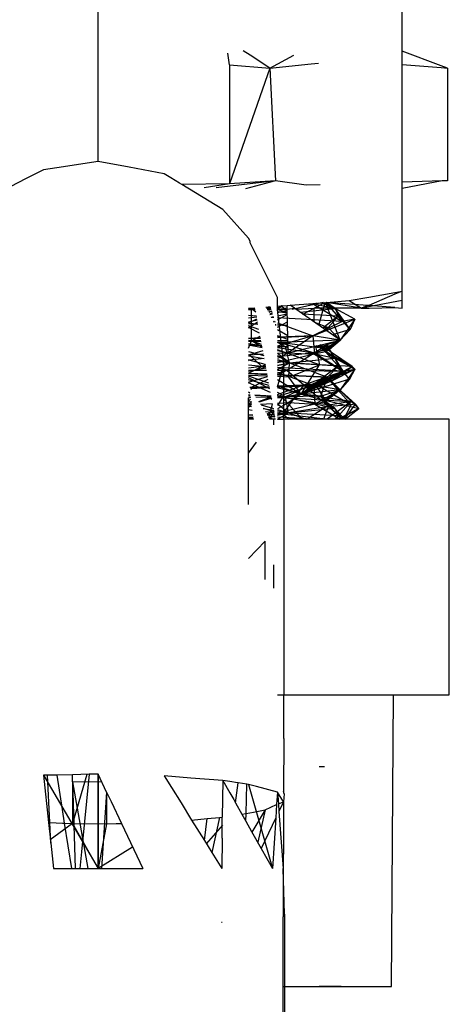
# Model space of a CAD drawing. Units: inches. Extents: x 42 to 409, y 9 to 177.
# Drawn here: x 204 to 205, y 158 to 159 of the extents above; entities that cross this region are included whole.
import ezdxf

# ---------------------------------------------------------------- set-up
doc = ezdxf.new("R2010")
doc.units = ezdxf.units.IN
doc.header["$MEASUREMENT"] = 0
doc.layers.add('Edges', color=7, linetype='Continuous')

# ---------------------------------------------------------------- blocks, each defined once
blk = doc.blocks.new('fireplaces pl')
at = {"layer": 'Edges'}
for p, q in [((-20.2784, 11.5141), (-20.2784, 12.1789)), ((-19.8406, 11.6733), (-19.8406, 11.7632)), ((-20.0595, 11.6674), (-20.0694, 11.6738)), ((-20.0892, 11.6534), (-20.0917, 11.6702)), ((-20.031, 11.6488), (-20.0595, 11.6674)), ((-20.031, 11.6488), (-19.9964, 11.6673)), ((-19.7844, 11.6521), (-19.8406, 11.6733)), ((-19.8406, 11.6538), (-19.8406, 11.6733)), ((-20.0892, 11.6534), (-20.0892, 11.4818)), ((-20.0892, 11.6534), (-20.031, 11.6488)), ((-20.031, 11.6488), (-20.0892, 11.4818)), ((-20.031, 11.6488), (-19.9715, 11.6548)), ((-20.031, 11.6488), (-20.0229, 11.4864)), ((-19.9715, 11.6548), (-19.9609, 11.6558)), ((-19.8406, 11.6538), (-19.7844, 11.6495)), ((-19.8406, 11.5948), (-19.8406, 11.6538)), ((-19.7756, 11.6488), (-19.7844, 11.6521)), ((-19.7844, 11.6495), (-19.7756, 11.6488)), ((-19.7756, 11.6488), (-19.7756, 11.4864)), ((-19.8406, 11.4843), (-19.8406, 11.5948)), ((-20.3378, 11.5051), (-20.3571, 11.5021)), ((-20.2784, 11.5141), (-20.3378, 11.5051)), ((-20.2338, 11.5059), (-20.2784, 11.5141)), ((-20.1832, 11.4964), (-20.2338, 11.5059)), ((-20.3828, 11.489), (-20.4038, 11.4782)), ((-20.3571, 11.5021), (-20.3828, 11.489)), ((-20.1737, 11.4907), (-20.1832, 11.4964)), ((-20.1611, 11.483), (-20.1737, 11.4907)), ((-20.1576, 11.4809), (-20.1611, 11.483)), ((-20.0892, 11.4818), (-20.1576, 11.4809)), ((-20.0892, 11.4818), (-20.1576, 11.4809)), ((-20.0986, 11.4451), (-20.1576, 11.4809)), ((-20.0892, 11.4818), (-20.1255, 11.4763)), ((-20.0229, 11.4864), (-20.1082, 11.4764)), ((-20.0229, 11.4864), (-20.0892, 11.4818)), ((-20.0229, 11.4864), (-20.0663, 11.475)), ((-19.9789, 11.4799), (-20.0229, 11.4864)), ((-19.9789, 11.4799), (-20.0229, 11.4864)), ((-19.9587, 11.4805), (-19.9789, 11.4799)), ((-19.7829, 11.4862), (-19.8406, 11.4752)), ((-19.7829, 11.4862), (-19.8406, 11.4843)), ((-19.8406, 11.4752), (-19.8406, 11.4843)), ((-19.8406, 11.3275), (-19.8406, 11.4752)), ((-19.7756, 11.4864), (-19.7829, 11.4862)), ((-20.0617, 11.404), (-20.0986, 11.4451)), ((-20.0595, 11.3995), (-20.0617, 11.404)), ((-20.0595, 11.3971), (-20.0595, 11.3995)), ((-20.0202, 11.3184), (-20.0595, 11.3971)), ((-19.9169, 11.3138), (-19.8886, 11.3189)), ((-19.8886, 11.3189), (-19.8512, 11.3256)), ((-19.8512, 11.3231), (-19.8885, 11.3066)), ((-19.8512, 11.3256), (-19.8406, 11.3275)), ((-19.8406, 11.3275), (-19.8512, 11.3231)), ((-19.8406, 11.3029), (-19.8406, 11.3275)), ((-20.0368, 11.3046), (-20.0305, 11.3051)), ((-20.0334, 11.3049), (-20.0302, 11.304)), ((-20.0202, 11.3059), (-20.0202, 11.3184)), ((-20.0202, 11.3059), (-20.0062, 11.307)), ((-20.0124, 11.3065), (-20.0202, 11.3014)), ((-20.0141, 11.3064), (-20.0202, 11.3031)), ((-20.0202, 11.3029), (-20.0202, 11.3059)), ((-20.0061, 11.2993), (-20.0152, 11.3063)), ((-20.0062, 11.307), (-20.0018, 11.3073)), ((-20.0062, 11.3029), (-20.0062, 11.307)), ((-20.0018, 11.3073), (-19.9496, 11.3113)), ((-19.9955, 11.3029), (-20.0018, 11.3073)), ((-19.9673, 11.3084), (-19.9988, 11.3011)), ((-19.9788, 11.3091), (-19.9673, 11.3084)), ((-19.9689, 11.3098), (-19.9372, 11.3025)), ((-19.9675, 11.3099), (-19.9673, 11.3084)), ((-19.9674, 11.3029), (-19.952, 11.3111)), ((-19.9545, 11.3109), (-19.9673, 11.3084)), ((-19.9642, 11.3102), (-19.9673, 11.3084)), ((-19.9673, 11.3084), (-19.9269, 11.2839)), ((-19.9608, 11.2785), (-19.9513, 11.3112)), ((-19.9566, 11.3108), (-19.9372, 11.3025)), ((-19.9301, 11.2569), (-19.951, 11.3112)), ((-19.9508, 11.3112), (-19.9269, 11.2839)), ((-19.9506, 11.3112), (-19.9372, 11.3025)), ((-19.9372, 11.3025), (-19.9497, 11.3113)), ((-19.9496, 11.3113), (-19.9169, 11.3138)), ((-19.8993, 11.3029), (-19.9496, 11.3113)), ((-19.8902, 11.3067), (-19.9496, 11.3113)), ((-19.9169, 11.3138), (-19.8993, 11.3029)), ((-19.8406, 11.3138), (-19.8993, 11.3029)), ((-19.8902, 11.3067), (-19.8993, 11.3029)), ((-19.8885, 11.3066), (-19.8902, 11.3067)), ((-19.8512, 11.3037), (-19.8885, 11.3066)), ((-20.0617, 11.3029), (-20.0595, 11.3029)), ((-20.0617, 11.3014), (-20.0578, 11.3029)), ((-20.0617, 11.3024), (-20.0522, 11.3014)), ((-20.0521, 11.3007), (-20.0617, 11.3006)), ((-20.0504, 11.2912), (-20.0617, 11.2924)), ((-20.0595, 11.3029), (-20.0578, 11.3029)), ((-20.0578, 11.3029), (-20.0526, 11.3034)), ((-20.0578, 11.256), (-20.0578, 11.3029)), ((-20.0576, 11.303), (-20.0515, 11.2975)), ((-20.0359, 11.3029), (-20.0298, 11.3029)), ((-20.0292, 11.301), (-20.0349, 11.301)), ((-20.0341, 11.2994), (-20.0285, 11.2988)), ((-20.0285, 11.2987), (-20.0326, 11.2965)), ((-20.0278, 11.2964), (-20.0314, 11.2941)), ((-20.0272, 11.2944), (-20.0311, 11.2935)), ((-20.0293, 11.2901), (-20.026, 11.2908)), ((-20.0202, 11.3029), (-20.0186, 11.3012)), ((-20.0202, 11.3012), (-20.0202, 11.3029)), ((-20.0186, 11.3012), (-20.0202, 11.3012)), ((-20.0111, 11.2217), (-20.0202, 11.3012)), ((-20.0202, 11.3011), (-20.0061, 11.2971)), ((-20.0061, 11.2994), (-20.0202, 11.2961)), ((-20.0202, 11.2979), (-20.006, 11.2963)), ((-20.0202, 11.292), (-20.006, 11.295)), ((-20.0202, 11.2861), (-20.006, 11.2936)), ((-20.0062, 11.3029), (-20.0186, 11.3012)), ((-20.0186, 11.3012), (-20.0061, 11.3014)), ((-20.0061, 11.3014), (-20.0062, 11.3029)), ((-20.0061, 11.3014), (-19.9955, 11.3029)), ((-20.005, 11.2387), (-20.0061, 11.3014)), ((-19.9936, 11.3015), (-19.9955, 11.3029)), ((-19.9936, 11.3015), (-19.9674, 11.3029)), ((-19.9301, 11.2569), (-19.9936, 11.3015)), ((-19.9876, 11.2973), (-19.9372, 11.3025)), ((-19.9841, 11.2949), (-19.9322, 11.2919)), ((-19.9836, 11.2945), (-19.9674, 11.3029)), ((-19.8993, 11.3029), (-19.9674, 11.3029)), ((-19.9674, 11.2831), (-19.9674, 11.3029)), ((-19.9322, 11.2919), (-19.9548, 11.2743)), ((-19.9322, 11.2919), (-19.947, 11.2752)), ((-19.9372, 11.3025), (-19.9322, 11.2919)), ((-19.9372, 11.3025), (-19.9269, 11.2839)), ((-19.9087, 11.287), (-19.9372, 11.3025)), ((-19.9157, 11.2723), (-19.9372, 11.3025)), ((-19.9157, 11.2723), (-19.9322, 11.2919)), ((-19.8993, 11.3029), (-19.8884, 11.3029)), ((-19.8884, 11.3029), (-19.8512, 11.3037)), ((-19.8512, 11.3037), (-19.8406, 11.3029)), ((-20.0501, 11.2898), (-20.0617, 11.2884)), ((-20.0617, 11.282), (-20.0497, 11.2877)), ((-20.0617, 11.2834), (-20.0494, 11.2859)), ((-20.0488, 11.2826), (-20.0617, 11.2742)), ((-20.0483, 11.2801), (-20.0617, 11.2807)), ((-20.0617, 11.2806), (-20.0483, 11.28)), ((-20.0469, 11.2722), (-20.0617, 11.2773)), ((-20.0256, 11.2895), (-20.0291, 11.2897)), ((-20.0262, 11.284), (-20.0236, 11.2831)), ((-20.0258, 11.2832), (-20.0239, 11.2842)), ((-20.0223, 11.279), (-20.0237, 11.279)), ((-20.0235, 11.2788), (-20.0222, 11.2787)), ((-19.9269, 11.2839), (-20.0202, 11.2892)), ((-20.0202, 11.2755), (-20.0058, 11.283)), ((-20.0202, 11.2818), (-19.9695, 11.2633)), ((-20.0057, 11.2781), (-20.0202, 11.2789)), ((-20.0202, 11.2787), (-20.0057, 11.278)), ((-19.9695, 11.2633), (-19.9087, 11.287)), ((-19.9269, 11.2839), (-19.9695, 11.2633)), ((-19.9669, 11.2828), (-19.947, 11.2752)), ((-19.9087, 11.287), (-19.9301, 11.2569)), ((-19.9087, 11.287), (-19.9269, 11.2839)), ((-19.9087, 11.287), (-19.9157, 11.2723)), ((-20.0459, 11.267), (-20.0617, 11.2753)), ((-20.0578, 11.256), (-20.0451, 11.2626)), ((-20.0054, 11.263), (-20.0202, 11.2719)), ((-20.0202, 11.2609), (-19.9695, 11.2633)), ((-19.9695, 11.2633), (-20.0202, 11.248)), ((-19.9695, 11.2633), (-20.0202, 11.2611)), ((-20.0053, 11.2577), (-20.0202, 11.2629)), ((-19.9695, 11.2633), (-20.005, 11.2387)), ((-19.9301, 11.2569), (-19.9695, 11.2633)), ((-19.9695, 11.2633), (-19.9668, 11.2366)), ((-19.947, 11.2752), (-19.9569, 11.2757)), ((-19.9569, 11.2757), (-19.947, 11.2752)), ((-19.947, 11.2752), (-19.9526, 11.2727)), ((-19.947, 11.2752), (-19.9518, 11.2721)), ((-19.9489, 11.2701), (-19.947, 11.2752)), ((-19.947, 11.2752), (-19.9301, 11.2569)), ((-19.9157, 11.2723), (-19.9409, 11.2644)), ((-19.9157, 11.2723), (-19.9301, 11.2569)), ((-20.0447, 11.2601), (-20.0617, 11.2594)), ((-20.0617, 11.2592), (-20.0446, 11.2599)), ((-20.0578, 11.256), (-20.0617, 11.256)), ((-20.0617, 11.2455), (-20.0578, 11.256)), ((-20.0437, 11.2545), (-20.0617, 11.2551)), ((-20.0617, 11.252), (-20.0427, 11.2493)), ((-20.0617, 11.2503), (-20.0422, 11.2463)), ((-20.0617, 11.2499), (-20.0427, 11.249)), ((-20.0426, 11.2489), (-20.0617, 11.2498)), ((-20.0439, 11.256), (-20.0578, 11.256)), ((-20.043, 11.2508), (-20.0578, 11.256)), ((-20.0423, 11.2469), (-20.0578, 11.256)), ((-20.0053, 11.256), (-20.0202, 11.256)), ((-20.0167, 11.2536), (-20.0202, 11.2537)), ((-20.0087, 11.2472), (-20.0202, 11.2533)), ((-20.0202, 11.2478), (-20.0087, 11.2472)), ((-19.9301, 11.2569), (-20.0167, 11.2536)), ((-20.0167, 11.2536), (-19.9672, 11.2386)), ((-19.9452, 11.2438), (-20.0167, 11.2536)), ((-20.0052, 11.2488), (-20.0087, 11.2472)), ((-20.005, 11.2387), (-19.9301, 11.2569)), ((-19.9672, 11.2386), (-19.948, 11.2507)), ((-19.9301, 11.2569), (-19.9668, 11.2366)), ((-19.9656, 11.2483), (-19.9596, 11.2215)), ((-19.9574, 11.2478), (-19.9645, 11.2485)), ((-19.9531, 11.2418), (-19.9608, 11.2494)), ((-19.9128, 11.2191), (-19.9585, 11.25)), ((-19.9574, 11.2478), (-19.9301, 11.2569)), ((-19.9574, 11.2478), (-19.9563, 11.2505)), ((-19.9531, 11.2418), (-19.9301, 11.2569)), ((-19.9531, 11.2418), (-19.948, 11.2507)), ((-19.9301, 11.2569), (-19.9511, 11.2398)), ((-19.9511, 11.2398), (-19.948, 11.2507)), ((-19.9452, 11.2438), (-19.948, 11.2507)), ((-19.9452, 11.2438), (-19.9301, 11.2569)), ((-20.0617, 11.2407), (-20.04, 11.2346)), ((-20.0617, 11.2362), (-20.0606, 11.2358)), ((-20.0617, 11.2357), (-20.0606, 11.2358)), ((-20.0617, 11.2343), (-20.0393, 11.2304)), ((-20.0413, 11.2416), (-20.0606, 11.2358)), ((-20.0606, 11.2358), (-20.0404, 11.2369)), ((-20.0606, 11.2358), (-20.0426, 11.2187)), ((-20.0087, 11.2472), (-20.0202, 11.2478)), ((-20.0202, 11.2461), (-19.9672, 11.2386)), ((-19.9596, 11.2215), (-20.0202, 11.2428)), ((-20.0202, 11.2418), (-20.005, 11.2387)), ((-20.0202, 11.2379), (-20.005, 11.2387)), ((-20.005, 11.2387), (-20.0202, 11.2306)), ((-19.9672, 11.2386), (-20.0202, 11.2327)), ((-20.0029, 11.2241), (-20.0202, 11.2375)), ((-19.9668, 11.2366), (-20.0202, 11.224)), ((-20.0029, 11.2241), (-20.0202, 11.2341)), ((-20.0051, 11.2477), (-20.0087, 11.2472)), ((-20.0087, 11.2472), (-20.0051, 11.2464)), ((-20.0029, 11.2241), (-20.0087, 11.2472)), ((-20.0051, 11.2472), (-20.0087, 11.2472)), ((-20.0067, 11.2134), (-19.9672, 11.2386)), ((-20.005, 11.2387), (-19.9668, 11.2366)), ((-19.989, 11.2426), (-19.9376, 11.2307)), ((-19.9574, 11.2478), (-19.9682, 11.2476)), ((-19.9452, 11.2438), (-19.9672, 11.2386)), ((-19.9263, 11.2121), (-19.9672, 11.2386)), ((-19.9511, 11.2398), (-19.9668, 11.2366)), ((-19.9668, 11.2366), (-19.9263, 11.2121)), ((-19.9531, 11.2418), (-19.9574, 11.2478)), ((-19.9452, 11.2438), (-19.9531, 11.2418)), ((-19.9376, 11.2307), (-19.9531, 11.2418)), ((-19.9531, 11.2418), (-19.9511, 11.2398)), ((-19.9128, 11.2191), (-19.9531, 11.2418)), ((-19.9531, 11.2418), (-19.9086, 11.2152)), ((-19.9511, 11.2398), (-19.9452, 11.2438)), ((-19.9511, 11.2398), (-19.9376, 11.2307)), ((-19.9511, 11.2398), (-19.9263, 11.2121)), ((-19.9511, 11.2398), (-19.9086, 11.2152)), ((-19.9263, 11.2121), (-19.9452, 11.2438)), ((-20.0609, 11.2282), (-20.0617, 11.2289)), ((-20.0617, 11.2271), (-20.0609, 11.2282)), ((-20.0426, 11.2187), (-20.0617, 11.2207)), ((-20.0393, 11.2306), (-20.0609, 11.2282)), ((-20.0377, 11.2218), (-20.0609, 11.2282)), ((-20.0376, 11.2214), (-20.0426, 11.2187)), ((-20.0373, 11.2199), (-20.0426, 11.2187)), ((-20.0202, 11.229), (-20.0029, 11.2241)), ((-20.0202, 11.2271), (-20.0029, 11.2241)), ((-20.0202, 11.2146), (-20.0029, 11.2241)), ((-20.0202, 11.2205), (-20.0029, 11.2241)), ((-20.0202, 11.2206), (-20.0029, 11.2241)), ((-20.0202, 11.1895), (-20.0111, 11.2217)), ((-20.0111, 11.1428), (-20.0111, 11.2217)), ((-20.0039, 11.2036), (-20.0029, 11.2241)), ((-20.0039, 11.2036), (-19.9596, 11.2215)), ((-20.0029, 11.2241), (-19.9376, 11.2307)), ((-20.0029, 11.2241), (-19.9482, 11.2035)), ((-20.0029, 11.2241), (-19.9322, 11.22)), ((-19.9596, 11.2215), (-20.0029, 11.2241)), ((-19.9861, 11.1789), (-19.9596, 11.2215)), ((-19.9322, 11.22), (-19.9861, 11.1789)), ((-19.9128, 11.2191), (-19.9596, 11.2215)), ((-19.9322, 11.22), (-19.9482, 11.2035)), ((-19.9376, 11.2307), (-19.9322, 11.22)), ((-19.9376, 11.2307), (-19.9263, 11.2121)), ((-19.9086, 11.2152), (-19.9376, 11.2307)), ((-19.9163, 11.2005), (-19.9322, 11.22)), ((-20.0617, 11.2095), (-20.0426, 11.2187)), ((-20.0426, 11.2187), (-20.0617, 11.2165)), ((-20.0617, 11.2124), (-20.0369, 11.2173)), ((-20.0617, 11.212), (-20.0368, 11.2171)), ((-20.0617, 11.2134), (-20.0361, 11.2134)), ((-20.0351, 11.2077), (-20.0617, 11.2088)), ((-20.0617, 11.2087), (-20.0351, 11.2075)), ((-20.0346, 11.2049), (-20.0617, 11.206)), ((-20.0371, 11.2184), (-20.0426, 11.2187)), ((-20.0426, 11.2187), (-20.0367, 11.2165)), ((-19.9263, 11.2121), (-20.0202, 11.2174)), ((-20.0067, 11.2134), (-20.0202, 11.2171)), ((-20.0202, 11.2134), (-20.0067, 11.2134)), ((-20.0202, 11.2092), (-20.0067, 11.2134)), ((-20.0202, 11.2069), (-20.0067, 11.2134)), ((-20.0202, 11.2105), (-19.968, 11.1915)), ((-19.9482, 11.2035), (-20.0202, 11.207)), ((-20.0202, 11.2068), (-19.9482, 11.2035)), ((-20.0067, 11.2134), (-19.9263, 11.2121)), ((-20.0067, 11.2134), (-19.9821, 11.1927)), ((-19.9861, 11.1789), (-19.9128, 11.2191)), ((-19.9821, 11.1927), (-19.9263, 11.2121)), ((-19.968, 11.1915), (-19.9086, 11.2152)), ((-19.9263, 11.2121), (-19.968, 11.1915)), ((-19.9657, 11.1939), (-19.9086, 11.2152)), ((-19.9657, 11.1939), (-19.9263, 11.2121)), ((-19.9463, 11.1987), (-19.9128, 11.2191)), ((-19.9438, 11.1975), (-19.9128, 11.2191)), ((-19.9438, 11.1975), (-19.9086, 11.2152)), ((-19.9086, 11.2152), (-19.93, 11.1851)), ((-19.9263, 11.2121), (-19.9086, 11.2152)), ((-19.9108, 11.2143), (-19.9263, 11.2121)), ((-19.9086, 11.2152), (-19.9163, 11.2005)), ((-19.9086, 11.2152), (-19.9128, 11.2191)), ((-19.9086, 11.2152), (-19.9108, 11.2143)), ((-20.0328, 11.1949), (-20.0617, 11.2048)), ((-20.0617, 11.1962), (-20.0346, 11.2047)), ((-20.0313, 11.1869), (-20.0617, 11.2025)), ((-20.0322, 11.1916), (-20.0617, 11.1997)), ((-20.0303, 11.1816), (-20.0617, 11.1954)), ((-20.0578, 11.1891), (-20.0338, 11.2005)), ((-20.0039, 11.2036), (-20.0202, 11.2043)), ((-19.9861, 11.1789), (-20.0202, 11.1998)), ((-20.0202, 11.1909), (-19.9821, 11.1927)), ((-20.0202, 11.1784), (-19.9821, 11.1927)), ((-20.0202, 11.189), (-19.968, 11.1915)), ((-19.968, 11.1915), (-20.0202, 11.1757)), ((-19.968, 11.1915), (-20.0202, 11.1893)), ((-19.9821, 11.1927), (-20.0131, 11.1506)), ((-19.9482, 11.2035), (-20.0087, 11.1753)), ((-19.9861, 11.1789), (-20.0039, 11.2036)), ((-19.968, 11.1915), (-20.0036, 11.1669)), ((-19.9482, 11.2035), (-19.9861, 11.1789)), ((-19.9163, 11.2005), (-19.9861, 11.1789)), ((-19.9463, 11.1987), (-19.9861, 11.1789)), ((-19.9438, 11.1975), (-19.9861, 11.1789)), ((-19.9821, 11.1927), (-19.9657, 11.1939)), ((-19.9821, 11.1927), (-19.9463, 11.1614)), ((-19.93, 11.1851), (-19.968, 11.1915)), ((-19.968, 11.1915), (-19.9663, 11.1648)), ((-19.9657, 11.1939), (-19.9438, 11.1975)), ((-19.9657, 11.1939), (-19.914, 11.1639)), ((-19.9657, 11.1939), (-19.9463, 11.1614)), ((-19.9579, 11.176), (-19.9482, 11.2035)), ((-19.9482, 11.2035), (-19.93, 11.1851)), ((-19.9438, 11.1975), (-19.9463, 11.1987)), ((-19.9438, 11.1975), (-19.9031, 11.1584)), ((-19.9438, 11.1975), (-19.9081, 11.1647)), ((-19.9438, 11.1975), (-19.914, 11.1639)), ((-19.9163, 11.2005), (-19.93, 11.1851)), ((-20.0601, 11.1805), (-20.0617, 11.182)), ((-20.0617, 11.178), (-20.0598, 11.1779)), ((-20.0597, 11.1778), (-20.0617, 11.1779)), ((-20.0596, 11.1765), (-20.0617, 11.177)), ((-20.06, 11.189), (-20.0578, 11.1891)), ((-20.0317, 11.1888), (-20.0591, 11.1876)), ((-20.059, 11.1874), (-20.0316, 11.1885)), ((-20.0578, 11.1891), (-20.0579, 11.1857)), ((-20.0578, 11.1891), (-20.0319, 11.1903)), ((-20.0528, 11.1776), (-20.0357, 11.1768)), ((-20.0294, 11.1763), (-20.0527, 11.1775)), ((-19.9861, 11.1789), (-20.0202, 11.1906)), ((-19.9861, 11.1789), (-20.0202, 11.1883)), ((-20.0087, 11.1753), (-20.0202, 11.1812)), ((-20.0131, 11.1741), (-20.0202, 11.1772)), ((-20.0131, 11.1741), (-19.9861, 11.1789)), ((-19.9861, 11.1789), (-20.0087, 11.1753)), ((-19.93, 11.1851), (-19.9861, 11.1789)), ((-19.9579, 11.176), (-19.9861, 11.1789)), ((-19.914, 11.1686), (-19.9861, 11.1789)), ((-19.9861, 11.1789), (-19.9031, 11.1584)), ((-19.93, 11.1851), (-19.9663, 11.1648)), ((-19.9579, 11.176), (-19.93, 11.1851)), ((-19.9531, 11.1699), (-19.93, 11.1851)), ((-19.93, 11.1851), (-19.951, 11.168)), ((-20.0594, 11.1751), (-20.0617, 11.1749)), ((-20.0617, 11.1744), (-20.0593, 11.1748)), ((-20.0592, 11.1741), (-20.0617, 11.1734)), ((-20.0617, 11.1461), (-20.0617, 11.1738)), ((-20.0589, 11.1717), (-20.0617, 11.1691)), ((-20.0617, 11.1685), (-20.0583, 11.1676)), ((-20.0617, 11.1664), (-20.0587, 11.164)), ((-20.0617, 11.1652), (-20.0587, 11.164)), ((-20.0617, 11.1637), (-20.0587, 11.164)), ((-20.0587, 11.164), (-20.0617, 11.1605)), ((-20.0585, 11.169), (-20.0587, 11.164)), ((-20.0587, 11.164), (-20.0577, 11.163)), ((-20.0514, 11.1754), (-20.0291, 11.1746)), ((-20.047, 11.1684), (-20.0291, 11.1751)), ((-20.0288, 11.1731), (-20.0465, 11.1677)), ((-20.0447, 11.1648), (-20.0274, 11.1657)), ((-20.0438, 11.1635), (-20.0261, 11.1585)), ((-20.0284, 11.1712), (-20.0357, 11.1768)), ((-20.0357, 11.1768), (-20.0294, 11.1765)), ((-20.0324, 11.1454), (-20.0272, 11.1647)), ((-20.0202, 11.176), (-20.0087, 11.1753)), ((-20.0087, 11.1753), (-20.0202, 11.1759)), ((-20.0202, 11.1743), (-20.0131, 11.1741)), ((-20.0131, 11.1741), (-20.0202, 11.1627)), ((-20.0202, 11.1661), (-20.0036, 11.1669)), ((-20.0036, 11.1669), (-20.0202, 11.1581)), ((-19.9663, 11.1648), (-20.0202, 11.1519)), ((-20.0042, 11.1522), (-20.0202, 11.1647)), ((-20.0131, 11.1741), (-19.9848, 11.1428)), ((-19.9463, 11.1633), (-20.0131, 11.1741)), ((-20.0131, 11.1741), (-19.914, 11.1686)), ((-19.9579, 11.176), (-20.0087, 11.1753)), ((-20.0087, 11.1753), (-19.938, 11.1588)), ((-20.0042, 11.1522), (-20.0087, 11.1753)), ((-20.0036, 11.1669), (-19.9663, 11.1648)), ((-19.9463, 11.1633), (-19.9775, 11.1428)), ((-19.951, 11.168), (-19.9663, 11.1648)), ((-19.9663, 11.1648), (-19.9299, 11.1428)), ((-19.9531, 11.1699), (-19.9579, 11.176)), ((-19.9463, 11.1633), (-19.9538, 11.1428)), ((-19.938, 11.1588), (-19.9531, 11.1699)), ((-19.9531, 11.1699), (-19.951, 11.168)), ((-19.951, 11.168), (-19.938, 11.1588)), ((-19.951, 11.168), (-19.928, 11.1428)), ((-19.914, 11.1686), (-19.9488, 11.1428)), ((-19.914, 11.1686), (-19.9463, 11.1633)), ((-19.914, 11.1639), (-19.9463, 11.1614)), ((-19.914, 11.1686), (-19.9369, 11.1428)), ((-19.9245, 11.1428), (-19.914, 11.1639)), ((-19.9239, 11.1428), (-19.9081, 11.1647)), ((-19.914, 11.1686), (-19.9031, 11.1584)), ((-19.9081, 11.1647), (-19.914, 11.1639)), ((-19.9031, 11.1584), (-19.9081, 11.1647)), ((-20.0617, 11.1623), (-20.0575, 11.1615)), ((-20.0567, 11.1557), (-20.0617, 11.1563)), ((-20.0617, 11.1491), (-20.0558, 11.1493)), ((-20.0556, 11.1484), (-20.0617, 11.149)), ((-20.0409, 11.1588), (-20.0253, 11.1542)), ((-20.0408, 11.1586), (-20.0257, 11.156)), ((-20.0249, 11.152), (-20.0375, 11.1535)), ((-20.0255, 11.1553), (-20.0353, 11.1501)), ((-20.0352, 11.1499), (-20.0246, 11.1502)), ((-20.0247, 11.1509), (-20.0344, 11.1485)), ((-20.0254, 11.1545), (-20.0318, 11.1444)), ((-20.0202, 11.1568), (-20.0042, 11.1522)), ((-20.0202, 11.155), (-20.0042, 11.1522)), ((-20.0202, 11.1527), (-20.0131, 11.1506)), ((-20.0202, 11.143), (-20.0042, 11.1522)), ((-20.0202, 11.149), (-20.0042, 11.1522)), ((-20.0131, 11.1506), (-20.0202, 11.1514)), ((-20.0131, 11.1506), (-20.0202, 11.1485)), ((-20.0202, 11.1504), (-20.0131, 11.1506)), ((-19.9463, 11.1614), (-20.0131, 11.1506)), ((-20.0131, 11.1506), (-20.0032, 11.1428)), ((-20.0131, 11.1506), (-19.9469, 11.1428)), ((-20.0042, 11.1522), (-19.938, 11.1588)), ((-20.0042, 11.1522), (-19.979, 11.1428)), ((-20.0042, 11.1522), (-19.9322, 11.1482)), ((-19.9282, 11.1428), (-19.9463, 11.1614)), ((-19.938, 11.1588), (-19.9322, 11.1482)), ((-19.938, 11.1588), (-19.9274, 11.1428)), ((-19.9238, 11.1428), (-19.938, 11.1588)), ((-19.9031, 11.1584), (-19.9328, 11.1428)), ((-19.9031, 11.1584), (-19.9302, 11.1428)), ((-19.9226, 11.1428), (-19.9031, 11.1584)), ((-20.0617, 11.1461), (-20.0554, 11.1464)), ((-20.0617, 11.1439), (-20.0617, 11.1461)), ((-20.0552, 11.1453), (-20.0617, 11.1445)), ((-20.0617, 11.1439), (-20.0548, 11.1428)), ((-20.0617, 11.1428), (-20.0617, 11.1439)), ((-20.0549, 11.1433), (-20.0617, 11.1435)), ((-20.0548, 11.1428), (-20.0617, 11.1428)), ((-20.0617, 11.094), (-20.0617, 11.1428)), ((-20.0331, 11.1464), (-20.0242, 11.1482)), ((-20.0238, 11.1459), (-20.033, 11.1464)), ((-20.0324, 11.1454), (-20.0256, 11.1428)), ((-20.0241, 11.1473), (-20.0321, 11.1449)), ((-20.0307, 11.1428), (-20.0318, 11.1444)), ((-20.0256, 11.1428), (-20.0307, 11.1428)), ((-20.0256, 11.1428), (-20.0235, 11.144)), ((-20.0232, 11.1428), (-20.0256, 11.1428)), ((-20.0256, 11.1347), (-20.0256, 11.1428)), ((-19.9696, 11.1428), (-20.0202, 11.1457)), ((-20.0202, 11.1428), (-20.0111, 11.1428)), ((-20.0111, 11.1428), (-20.0111, 11.12)), ((-19.8869, 11.1428), (-20.0111, 11.1428)), ((-19.9322, 11.1482), (-19.9378, 11.1428)), ((-19.9279, 11.1428), (-19.9322, 11.1482)), ((-19.8512, 11.1428), (-19.8869, 11.1428)), ((-19.7798, 11.1428), (-19.8512, 11.1428)), ((-19.7729, 11.1428), (-19.7798, 11.1428)), ((-19.7729, 10.746), (-19.7729, 11.1428)), ((-20.0617, 11.094), (-20.0503, 11.11)), ((-20.0111, 11.12), (-20.0112, 10.746)), ((-20.0617, 11.0203), (-20.0617, 11.094)), ((-20.0617, 10.9424), (-20.0377, 10.9675)), ((-20.0377, 10.9119), (-20.0377, 10.9675)), ((-20.0256, 10.8998), (-20.0256, 10.9334)), ((-20.0202, 10.746), (-20.0112, 10.746)), ((-20.0112, 10.746), (-19.9601, 10.746)), ((-20.0111, 10.683), (-20.0112, 10.746)), ((-19.9601, 10.746), (-19.9018, 10.746)), ((-19.9018, 10.746), (-19.883, 10.746)), ((-19.9018, 10.746), (-19.8655, 10.746)), ((-19.9018, 10.746), (-19.7729, 10.746)), ((-19.883, 10.746), (-19.8655, 10.746)), ((-19.8655, 10.746), (-19.8531, 10.746)), ((-19.8655, 10.746), (-19.7729, 10.746)), ((-19.8562, 10.3257), (-19.8531, 10.746)), ((-19.8531, 10.746), (-19.8512, 10.746)), ((-19.8531, 10.746), (-19.7729, 10.746)), ((-19.8531, 10.746), (-19.7729, 10.746)), ((-19.8512, 10.746), (-19.7762, 10.746)), ((-19.7762, 10.746), (-19.7729, 10.746)), ((-20.0111, 10.683), (-20.0114, 10.6066)), ((-19.9523, 10.6424), (-19.9601, 10.6424)), ((-20.3512, 10.6301), (-20.3571, 10.63)), ((-20.3571, 10.63), (-20.3498, 10.5619)), ((-20.3571, 10.63), (-20.2784, 10.4958)), ((-20.3375, 10.6304), (-20.3512, 10.6301)), ((-20.348, 10.5619), (-20.3512, 10.6301)), ((-20.315, 10.6309), (-20.3375, 10.6304)), ((-20.3297, 10.5807), (-20.3375, 10.6304)), ((-20.291, 10.6314), (-20.315, 10.6309)), ((-20.2945, 10.6313), (-20.315, 10.5604)), ((-20.315, 10.6207), (-20.315, 10.6309)), ((-20.291, 10.6314), (-20.302, 10.5196)), ((-20.2784, 10.6316), (-20.291, 10.6314)), ((-20.2784, 10.4958), (-20.2784, 10.6316)), ((-20.2662, 10.6058), (-20.2784, 10.6316)), ((-20.2784, 10.6316), (-20.2784, 10.4958)), ((-20.1448, 10.6261), (-20.1832, 10.6293)), ((-20.1832, 10.6293), (-20.1808, 10.6254)), ((-20.1808, 10.6254), (-20.1729, 10.6126)), ((-20.0986, 10.6224), (-20.1448, 10.6261)), ((-20.315, 10.6207), (-20.3113, 10.4958)), ((-20.315, 10.6207), (-20.315, 10.5604)), ((-20.273, 10.6202), (-20.315, 10.6207)), ((-20.315, 10.6207), (-20.2929, 10.4958)), ((-20.1729, 10.6126), (-20.159, 10.5903)), ((-20.0986, 10.6224), (-20.0996, 10.5696)), ((-20.0886, 10.6209), (-20.0986, 10.6224)), ((-20.0986, 10.6224), (-20.0886, 10.6045)), ((-20.0779, 10.6193), (-20.0886, 10.6209)), ((-20.0806, 10.5903), (-20.0767, 10.6191)), ((-20.0767, 10.6191), (-20.0779, 10.6193)), ((-20.0643, 10.6173), (-20.0767, 10.6191)), ((-20.0653, 10.5749), (-20.0643, 10.6173)), ((-20.0617, 10.6169), (-20.0643, 10.6173)), ((-20.0506, 10.6139), (-20.0617, 10.6169)), ((-20.0617, 10.6169), (-20.0274, 10.4958)), ((-20.0202, 10.6055), (-20.0506, 10.6139)), ((-20.2662, 10.6058), (-20.2735, 10.4958)), ((-20.2662, 10.6058), (-20.2662, 10.5601)), ((-20.2662, 10.6058), (-20.2597, 10.5922)), ((-20.0886, 10.6045), (-20.0832, 10.595)), ((-20.0202, 10.6055), (-20.0214, 10.5878)), ((-20.0114, 10.592), (-20.0202, 10.6055)), ((-20.0202, 10.6055), (-20.0189, 10.5889)), ((-20.0107, 10.6033), (-20.0114, 10.6066)), ((-20.0107, 10.6033), (-20.0114, 10.592)), ((-20.2597, 10.5922), (-20.2449, 10.5608)), ((-20.159, 10.5903), (-20.1437, 10.5656)), ((-20.0832, 10.595), (-20.0806, 10.5903)), ((-20.0806, 10.5903), (-20.0713, 10.5738)), ((-20.0377, 10.5801), (-20.0214, 10.5878)), ((-20.0214, 10.5878), (-20.0226, 10.5686)), ((-20.0189, 10.5889), (-20.0114, 10.592)), ((-20.0189, 10.5889), (-20.0181, 10.578)), ((-20.0114, 10.592), (-20.0181, 10.578)), ((-20.0114, 10.592), (-20.0116, 10.5367)), ((-20.3266, 10.5609), (-20.3297, 10.5807)), ((-20.1437, 10.5656), (-20.1212, 10.5676)), ((-20.1253, 10.5359), (-20.1212, 10.5676)), ((-20.1212, 10.5676), (-20.1038, 10.5692)), ((-20.1038, 10.5692), (-20.1146, 10.5187)), ((-20.1038, 10.5692), (-20.0996, 10.5696)), ((-20.0998, 10.5394), (-20.0996, 10.5696)), ((-20.0713, 10.5738), (-20.0653, 10.5749)), ((-20.0713, 10.5738), (-20.0656, 10.5637)), ((-20.0656, 10.5637), (-20.0653, 10.5749)), ((-20.0653, 10.5749), (-20.0545, 10.5769)), ((-20.0377, 10.5801), (-20.0569, 10.5483)), ((-20.0545, 10.5769), (-20.0377, 10.5801)), ((-20.0377, 10.5801), (-20.0486, 10.5335)), ((-20.0226, 10.5686), (-20.0437, 10.5247)), ((-20.0226, 10.5686), (-20.0274, 10.4958)), ((-20.0181, 10.578), (-20.0119, 10.4958)), ((-20.3498, 10.5619), (-20.348, 10.5619)), ((-20.3498, 10.5619), (-20.3466, 10.5323)), ((-20.3466, 10.5323), (-20.348, 10.5619)), ((-20.348, 10.5619), (-20.3297, 10.5611)), ((-20.315, 10.5604), (-20.3471, 10.5369)), ((-20.3297, 10.5611), (-20.3266, 10.5609)), ((-20.3163, 10.4958), (-20.3266, 10.5609)), ((-20.3266, 10.5609), (-20.315, 10.5604)), ((-20.315, 10.5604), (-20.2784, 10.4958)), ((-20.315, 10.5604), (-20.2662, 10.5601)), ((-20.2662, 10.5601), (-20.2784, 10.4958)), ((-20.2662, 10.5601), (-20.2525, 10.5606)), ((-20.2525, 10.5606), (-20.2449, 10.5608)), ((-20.2449, 10.5608), (-20.2142, 10.4958)), ((-20.1437, 10.5656), (-20.1253, 10.5359)), ((-20.0995, 10.558), (-20.1226, 10.5315)), ((-20.0656, 10.5637), (-20.0574, 10.5491)), ((-20.0998, 10.5394), (-20.1004, 10.4958)), ((-20.0574, 10.5491), (-20.0437, 10.5247)), ((-20.3466, 10.5323), (-20.3426, 10.4958)), ((-20.2287, 10.5266), (-20.2784, 10.4958)), ((-20.1253, 10.5359), (-20.1146, 10.5187)), ((-20.0437, 10.5247), (-20.0274, 10.4958)), ((-20.0116, 10.5367), (-20.0119, 10.4958)), ((-20.302, 10.5196), (-20.3044, 10.4958)), ((-20.1146, 10.5187), (-20.1004, 10.4958)), ((-20.3426, 10.4958), (-20.3297, 10.4958)), ((-20.3297, 10.4958), (-20.3163, 10.4958)), ((-20.3163, 10.4958), (-20.3113, 10.4958)), ((-20.3113, 10.4958), (-20.3044, 10.4958)), ((-20.3044, 10.4958), (-20.2991, 10.4958)), ((-20.2991, 10.4958), (-20.2784, 10.4958)), ((-20.2784, 10.4958), (-20.2735, 10.4958)), ((-20.2735, 10.4958), (-20.2376, 10.4958)), ((-20.2376, 10.4958), (-20.2142, 10.4958)), ((-20.01, 10.43), (-20.0119, 10.4958)), ((-20.0119, 10.4958), (-20.0119, 10.4263)), ((-20.01, 10.43), (-20.0119, 10.4263)), ((-20.0119, 10.3257), (-20.0119, 10.4263)), ((-20.01, 10.43), (-20.01, 10.3257)), ((-20.0996, 10.418), (-20.1007, 10.418)), ((-20.0119, 10.3257), (-20.01, 10.3257)), ((-20.0111, 7.9688), (-20.0119, 10.3257)), ((-20.0119, 10.3257), (-19.9601, 10.3257)), ((-20.01, 10.3257), (-20.0111, 7.9688)), ((-20.01, 10.3257), (-19.9601, 10.3257)), ((-19.9601, 10.3257), (-19.9284, 10.3257)), ((-19.9284, 10.3257), (-19.9601, 10.3257)), ((-19.9284, 10.3257), (-19.9601, 10.3257)), ((-19.9284, 10.3257), (-19.9601, 10.3257)), ((-19.9284, 10.3257), (-19.9601, 10.3257)), ((-19.9284, 10.3257), (-19.9601, 10.3257)), ((-19.9284, 10.3257), (-19.8789, 10.3257)), ((-19.8789, 10.3257), (-19.8655, 10.3257)), ((-19.8655, 10.3257), (-19.8562, 10.3257))]:
    blk.add_line(p, q, dxfattribs=at)

msp = doc.modelspace()

# ---------------------------------------------------------------- block references
msp.add_blockref('fireplaces pl', (224.7721, 147.4751))

doc.saveas('drawing.dxf')
